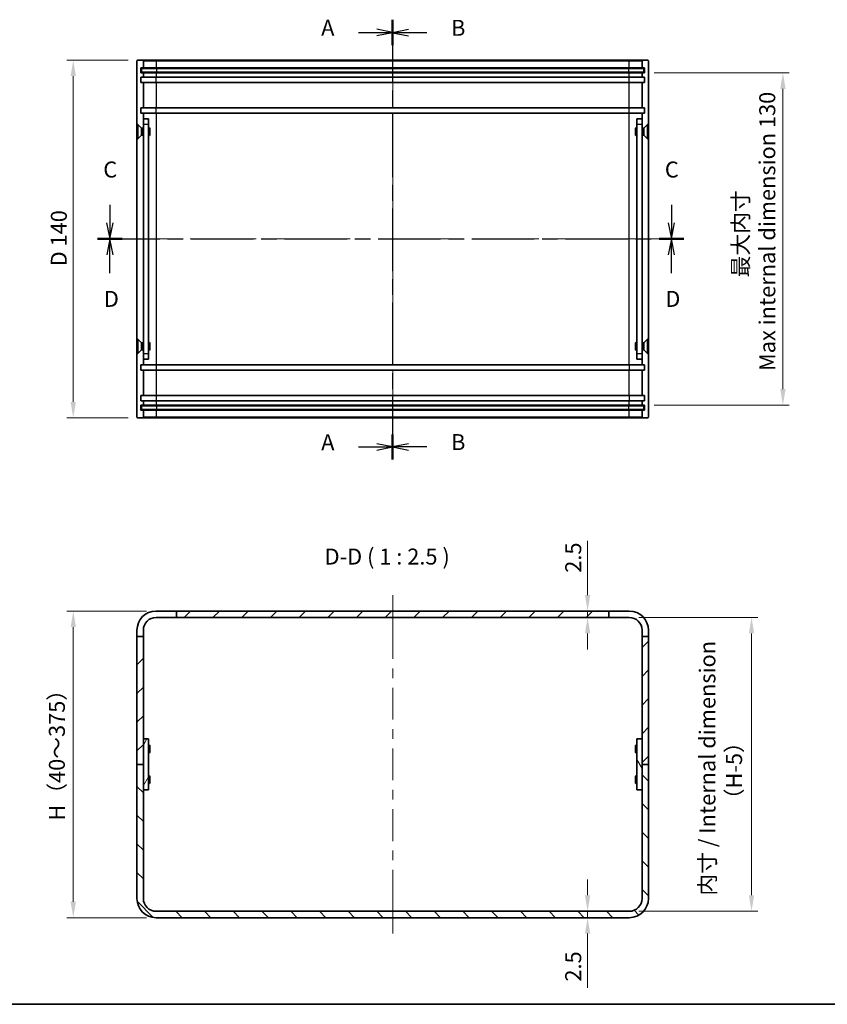
# Model space of a CAD drawing. Units: millimetres. Extents: x 36 to 3781, y 20 to 722.
# Drawn here: x 2217 to 2533, y 20 to 405 of the extents above; entities that cross this region are included whole.
import ezdxf

# ---------------------------------------------------------------- set-up
doc = ezdxf.new("R2010")
doc.units = ezdxf.units.MM
doc.header["$LTSCALE"] = 2.5
doc.linetypes.add('CHAIN', pattern=[0.3543, 0.2362, -0.0295, 0.0591, -0.0295])
doc.layers.get('Defpoints').update_dxf_attribs({"lineweight": 25})
for name, color, linetype, lineweight in [('Border (ISO)', 7, 'Continuous', 35), ('Centerline (ISO)', 131, 'Continuous', 18), ('Dimension (ISO)', 7, 'Continuous', 18), ('Dimension (ISO) @ 1', 7, 'Continuous', 18), ('Hatch (ISO)', 1, 'Continuous', 18), ('Section Line (ISO)', 7, 'CHAIN', 25), ('Symbol (ISO)', 7, 'Continuous', 18), ('Visible (ISO)', 7, 'Continuous', 35), ('Visible Narrow (ISO)', 7, 'Continuous', 25)]:
    doc.layers.add(name, color=color, linetype=linetype, lineweight=lineweight)
doc.styles.add('Note Text (TK)', font='txt')
doc.dimstyles.new('Default - Method 1b (TK)', dxfattribs={"dimscale": 2.5, "dimtxt": 2.5, "dimasz": 2.5, "dimexe": 1, "dimexo": 1.5, "dimgap": 1, "dimtad": 1, "dimtoh": 1, "dimrnd": 1e-08, "dimdsep": 46, "dimtxsty": 'Note Text (TK)', "dimcen": 0.09, "dimdle": 5, "dimclrd": 100, "dimclre": 100, "dimclrt": 7, "dimadec": 1, "dimazin": 1, "dimtfac": 1, "dimtmove": 0, "dimatfit": 3, "dimfxl": 1, "dimtolj": 1, "dimlwd": -1, "dimlwe": -1, "dimarcsym": 0})

# ---------------------------------------------------------------- blocks, each defined once
blk = doc.blocks.new('図面枠 tk図枠')
at = {"layer": 'Border (ISO)'}
blk.add_line((14.5, 8), (405.5, 8), dxfattribs=at)
blk = doc.blocks.new('2dTransSection0')
at = {"layer": 'Section Line (ISO)', "linetype": 'CHAIN', "ltscale": 16.650652}
blk.add_line((155.04, 162.09), (155.04, 93.3), dxfattribs=at)
at = {"layer": 'Section Line (ISO)', "linetype": 'Continuous', "lineweight": 50}
for p, q in [((155.04, 162.09), (155.04, 158.19)), ((155.04, 97.2), (155.04, 93.3))]:
    blk.add_line(p, q, dxfattribs=at)
at = {"layer": 'Section Line (ISO)', "linetype": 'Continuous'}
for p, q in [((155.04, 160.14), (152.54, 160.64)), ((149.68, 160.14), (152.54, 160.14)), ((152.54, 160.14), (155.04, 160.14)), ((152.54, 159.64), (155.04, 160.14)), ((155.04, 95.25), (152.54, 95.75)), ((149.68, 95.25), (152.54, 95.25)), ((152.54, 95.25), (155.04, 95.25)), ((152.54, 94.75), (155.04, 95.25))]:
    blk.add_line(p, q, dxfattribs=at)
at = {"layer": 'Section Line (ISO)', "char_height": 2.5, "attachment_point": 7, "style": 'Note Text (TK)'}
for insert in [(143.86, 158.85), (143.86, 93.96)]:
    blk.add_mtext('A', dxfattribs=dict(at, insert=insert))
blk = doc.blocks.new('2dTransSection1')
at = {"layer": 'Section Line (ISO)', "linetype": 'CHAIN', "ltscale": 16.640291}
blk.add_line((155.04, 162.05), (155.04, 93.3), dxfattribs=at)
at = {"layer": 'Section Line (ISO)', "linetype": 'Continuous', "lineweight": 50}
for p, q in [((155.04, 162.05), (155.04, 158.15)), ((155.04, 97.19), (155.04, 93.3))]:
    blk.add_line(p, q, dxfattribs=at)
at = {"layer": 'Section Line (ISO)', "linetype": 'Continuous'}
for p, q in [((157.54, 160.6), (155.04, 160.1)), ((157.54, 160.1), (155.04, 160.1)), ((155.04, 160.1), (157.54, 159.6)), ((160.41, 160.1), (157.54, 160.1)), ((157.54, 95.75), (155.04, 95.25)), ((157.54, 95.25), (155.04, 95.25)), ((155.04, 95.25), (157.54, 94.75)), ((160.41, 95.25), (157.54, 95.25))]:
    blk.add_line(p, q, dxfattribs=at)
at = {"layer": 'Section Line (ISO)', "char_height": 2.5, "attachment_point": 7, "style": 'Note Text (TK)'}
for insert in [(164.18, 158.83), (164.18, 93.98)]:
    blk.add_mtext('B', dxfattribs=dict(at, insert=insert))
blk = doc.blocks.new('2dTransSection2')
at = {"layer": 'Section Line (ISO)', "linetype": 'Continuous'}
for p, q in [((110.8, 133.16), (110.8, 130.31)), ((198.63, 133.16), (198.63, 130.31)), ((110.3, 130.31), (110.8, 127.81)), ((110.8, 130.31), (110.8, 127.81)), ((110.8, 127.81), (111.3, 130.31)), ((198.13, 130.31), (198.63, 127.81)), ((198.63, 130.31), (198.63, 127.81)), ((198.63, 127.81), (199.13, 130.31))]:
    blk.add_line(p, q, dxfattribs=at)
at = {"layer": 'Section Line (ISO)', "linetype": 'CHAIN', "ltscale": 16.526907}
blk.add_line((108.87, 127.81), (200.56, 127.81), dxfattribs=at)
at = {"layer": 'Section Line (ISO)', "linetype": 'Continuous', "lineweight": 50}
for p, q in [((108.87, 127.81), (112.73, 127.81)), ((196.7, 127.81), (200.56, 127.81))]:
    blk.add_line(p, q, dxfattribs=at)
at = {"layer": 'Section Line (ISO)', "char_height": 2.5, "attachment_point": 7, "style": 'Note Text (TK)'}
for insert in [(109.78, 136.65), (197.61, 136.65)]:
    blk.add_mtext('C', dxfattribs=dict(at, insert=insert))
blk = doc.blocks.new('2dTransSection3')
at = {"layer": 'Section Line (ISO)', "linetype": 'CHAIN', "ltscale": 16.524128}
blk.add_line((108.88, 127.81), (200.56, 127.81), dxfattribs=at)
at = {"layer": 'Section Line (ISO)', "linetype": 'Continuous', "lineweight": 50}
for p, q in [((108.88, 127.81), (112.74, 127.81)), ((196.7, 127.81), (200.56, 127.81))]:
    blk.add_line(p, q, dxfattribs=at)
at = {"layer": 'Section Line (ISO)', "linetype": 'Continuous'}
for p, q in [((110.81, 127.81), (110.31, 125.31)), ((110.81, 125.31), (110.81, 127.81)), ((111.31, 125.31), (110.81, 127.81)), ((198.63, 127.81), (198.13, 125.31)), ((198.63, 125.31), (198.63, 127.81)), ((199.13, 125.31), (198.63, 127.81)), ((110.81, 122.45), (110.81, 125.31)), ((198.63, 122.45), (198.63, 125.31))]:
    blk.add_line(p, q, dxfattribs=at)
at = {"layer": 'Section Line (ISO)', "char_height": 2.5, "attachment_point": 7, "style": 'Note Text (TK)'}
for insert in [(109.87, 116.4), (197.69, 116.4)]:
    blk.add_mtext('D', dxfattribs=dict(at, insert=insert))
blk = doc.blocks.new('*D83')
at = {"layer": 'Defpoints', "color": 0}
for p in [(2262.91, 389.51), (2237.71, 249.51), (2262.91, 249.51)]:
    blk.add_point(p, dxfattribs=at)
at = {"layer": 'Dimension (ISO)', "color": 100}
for p, q in [((2259.16, 389.51), (2235.21, 389.51)), ((2237.71, 383.26), (2237.71, 255.76)), ((2259.16, 249.51), (2235.21, 249.51))]:
    blk.add_line(p, q, dxfattribs=at)
for points in [[(2236.66, 383.26), (2238.75, 383.26), (2237.71, 389.51)], [(2236.66, 255.76), (2238.75, 255.76), (2237.71, 249.51)]]:
    blk.add_solid(points, dxfattribs=at)
at = {"layer": 'Dimension (ISO)', "color": 7, "insert": (2232.06, 308.82), "char_height": 6.25, "attachment_point": 4, "rotation": 90, "style": 'Note Text (TK)'}
blk.add_mtext('\\A1;D 140', dxfattribs=at)
blk = doc.blocks.new('*D66')
at = {"layer": 'Defpoints', "color": 0}
for p in [(2461.11, 384.51), (2461.11, 254.51), (2515.2, 254.51)]:
    blk.add_point(p, dxfattribs=at)
at = {"layer": 'Dimension (ISO)', "color": 100}
for p, q in [((2464.86, 384.51), (2517.7, 384.51)), ((2515.2, 378.26), (2515.2, 260.76)), ((2464.86, 254.51), (2517.7, 254.51))]:
    blk.add_line(p, q, dxfattribs=at)
for points in [[(2514.15, 378.26), (2516.24, 378.26), (2515.2, 384.51)], [(2514.15, 260.76), (2516.24, 260.76), (2515.2, 254.51)]]:
    blk.add_solid(points, dxfattribs=at)
at = {"layer": 'Dimension (ISO)', "color": 7, "insert": (2503.87, 321.53), "char_height": 6.25, "attachment_point": 5, "rotation": 90, "style": 'Note Text (TK)'}
blk.add_mtext('\\A1;最大内寸\\P Max internal dimension 130', dxfattribs=at)
blk = doc.blocks.new('*D67')
at = {"layer": 'Defpoints', "color": 0}
for p in [(2270.11, 173.9), (2237.71, 53.9), (2270.11, 53.9)]:
    blk.add_point(p, dxfattribs=at)
at = {"layer": 'Dimension (ISO)', "color": 100}
for p, q in [((2266.36, 173.9), (2235.21, 173.9)), ((2237.71, 167.65), (2237.71, 60.15)), ((2266.36, 53.9), (2235.21, 53.9))]:
    blk.add_line(p, q, dxfattribs=at)
for points in [[(2236.66, 167.65), (2238.75, 167.65), (2237.71, 173.9)], [(2236.66, 60.15), (2238.75, 60.15), (2237.71, 53.9)]]:
    blk.add_solid(points, dxfattribs=at)
at = {"layer": 'Dimension (ISO)', "color": 7, "insert": (2231.3, 89.99), "char_height": 6.25, "attachment_point": 4, "rotation": 90, "style": 'Note Text (TK)'}
blk.add_mtext('\\A1; H（40～375）', dxfattribs=at)
blk = doc.blocks.new('*D68')
at = {"layer": 'Defpoints', "color": 0}
for p in [(2455.11, 171.4), (2455.11, 56.4), (2502.92, 56.4)]:
    blk.add_point(p, dxfattribs=at)
at = {"layer": 'Dimension (ISO)', "color": 100}
for p, q in [((2458.86, 171.4), (2505.42, 171.4)), ((2502.92, 165.15), (2502.92, 62.65)), ((2458.86, 56.4), (2505.42, 56.4))]:
    blk.add_line(p, q, dxfattribs=at)
for points in [[(2501.88, 165.15), (2503.96, 165.15), (2502.92, 171.4)], [(2501.88, 62.65), (2503.96, 62.65), (2502.92, 56.4)]]:
    blk.add_solid(points, dxfattribs=at)
at = {"layer": 'Dimension (ISO)', "color": 7, "insert": (2490.88, 111.41), "char_height": 6.25, "attachment_point": 5, "rotation": 90, "style": 'Note Text (TK)'}
blk.add_mtext('\\A1; 内寸 / Internal dimension\\P（H-5）', dxfattribs=at)
blk = doc.blocks.new('*D69')
at = {"layer": 'Defpoints', "color": 0}
for p in [(2438.82, 173.9), (2438.82, 173.9), (2438.82, 171.4)]:
    blk.add_point(p, dxfattribs=at)
at = {"layer": 'Dimension (ISO)', "color": 100}
for p, q in [((2438.82, 180.15), (2438.82, 201.42)), ((2438.82, 171.4), (2438.82, 173.9)), ((2438.82, 165.15), (2438.82, 158.9))]:
    blk.add_line(p, q, dxfattribs=at)
for points in [[(2437.78, 180.15), (2439.87, 180.15), (2438.82, 173.9)], [(2437.78, 165.15), (2439.87, 165.15), (2438.82, 171.4)]]:
    blk.add_solid(points, dxfattribs=at)
at = {"layer": 'Dimension (ISO)', "color": 7, "insert": (2433.2, 188.9), "char_height": 6.25, "attachment_point": 4, "rotation": 90, "style": 'Note Text (TK)'}
blk.add_mtext('\\A1;2.5', dxfattribs=at)
blk = doc.blocks.new('*D70')
at = {"layer": 'Defpoints', "color": 0}
for p in [(2438.82, 56.4), (2438.82, 53.9), (2438.82, 53.9)]:
    blk.add_point(p, dxfattribs=at)
at = {"layer": 'Dimension (ISO)', "color": 100}
for p, q in [((2438.82, 62.65), (2438.82, 68.9)), ((2438.82, 56.4), (2438.82, 53.9)), ((2438.82, 47.65), (2438.82, 26.39))]:
    blk.add_line(p, q, dxfattribs=at)
for points in [[(2437.78, 62.65), (2439.87, 62.65), (2438.82, 56.4)], [(2437.78, 47.65), (2439.87, 47.65), (2438.82, 53.9)]]:
    blk.add_solid(points, dxfattribs=at)
at = {"layer": 'Dimension (ISO)', "color": 7, "insert": (2433.2, 28.89), "char_height": 6.25, "attachment_point": 4, "rotation": 90, "style": 'Note Text (TK)'}
blk.add_mtext('\\A1;2.5', dxfattribs=at)

msp = doc.modelspace()

# ---------------------------------------------------------------- hatches: boundary and pattern name
at = {"layer": 'Hatch (ISO)'}
h = msp.add_hatch(dxfattribs=at)
h.set_pattern_fill('ANSI31', color=256, scale=63.5, style=0)
h.set_pattern_definition([(45, (1975, 0), (-5.61266, 5.61266), [])])
h.paths.add_polyline_path([(2262.61, 163.905), (2262.61, 113.905), (2265.11, 113.905), (2265.11, 163.905)])
h.paths.add_polyline_path([(2278.11, 171.405), (2447.11, 171.405), (2447.11, 173.905), (2278.11, 173.905)])
h.paths.add_polyline_path([(2460.11, 163.905), (2460.11, 113.905), (2462.61, 113.905), (2462.61, 163.905)])
h = msp.add_hatch(dxfattribs=at)
h.set_pattern_fill('ANSI31', color=256, scale=63.5, angle=14.99998, style=0)
h.set_pattern_definition([(60, (1975, 0), (-6.87408, 3.96875), [])])
h.paths.add_polyline_path([(2267.11, 103.905), (2267.11, 123.905), (2265.11, 123.905), (2265.11, 103.905)])
h = msp.add_hatch(dxfattribs=at)
h.set_pattern_fill('ANSI31', color=256, scale=63.5, angle=75.00018, style=0)
h.set_pattern_definition([(120.0002, (1975, 0), (-6.87406, -3.96877), [])])
h.paths.add_polyline_path([(2458.11, 123.905), (2458.11, 103.905), (2460.11, 103.905), (2460.11, 123.905)])
h = msp.add_hatch(dxfattribs=at)
h.set_pattern_fill('ANSI31', color=256, scale=63.5, angle=90.00021, style=0)
h.set_pattern_definition([(135.0002, (1975, 0), (-5.61264, -5.61268), [])])
edge = h.paths.add_edge_path()
edge.add_ellipse((2455.11, 61.405), major_axis=(7.5, 0), ratio=1, start_angle=270, end_angle=360)
edge.add_line((2462.61, 61.405), (2462.61, 113.905))
edge.add_line((2462.61, 113.905), (2460.11, 113.905))
edge.add_line((2460.11, 113.905), (2460.11, 61.405))
edge.add_ellipse((2455.11, 61.405), major_axis=(0, -5), ratio=1, start_angle=0, end_angle=90, ccw=False)
edge.add_line((2455.11, 56.405), (2270.11, 56.405))
edge.add_ellipse((2270.11, 61.405), major_axis=(-5, 0), ratio=1, start_angle=0, end_angle=90, ccw=False)
edge.add_line((2265.11, 61.405), (2265.11, 113.905))
edge.add_line((2265.11, 113.905), (2262.61, 113.905))
edge.add_line((2262.61, 113.905), (2262.61, 61.405))
edge.add_ellipse((2270.11, 61.405), major_axis=(0, -7.5), ratio=1, start_angle=270, end_angle=360)
edge.add_line((2270.11, 53.905), (2455.11, 53.905))

# ---------------------------------------------------------------- linework, layer by layer
at = {"layer": 'Centerline (ISO)'}
for p, q in [((2362.61, 389.213), (2362.61, 395.463)), ((2362.61, 389.213), (2362.61, 382.963)), ((2262.61, 319.513), (2256.36, 319.513)), ((2262.61, 319.513), (2268.86, 319.513)), ((2462.61, 319.513), (2456.36, 319.513)), ((2462.61, 319.513), (2468.86, 319.513)), ((2362.61, 249.813), (2362.61, 256.063)), ((2362.61, 249.813), (2362.61, 243.563)), ((2362.61, 173.905), (2362.61, 180.155)), ((2362.61, 173.905), (2362.61, 167.655)), ((2362.61, 53.905), (2362.61, 60.155)), ((2362.61, 53.905), (2362.61, 47.655))]:
    msp.add_line(p, q, dxfattribs=at)
at = {"layer": 'Centerline (ISO)', "linetype": 'Continuous'}
for p, q in [((2362.61, 382.963), (2362.61, 371.188)), ((2362.61, 367.438), (2362.61, 363.688)), ((2362.61, 359.938), (2362.61, 348.163)), ((2362.61, 344.413), (2362.61, 340.663)), ((2362.61, 336.913), (2362.61, 325.138)), ((2362.61, 321.388), (2362.61, 317.638)), ((2268.86, 319.513), (2279.693, 319.513)), ((2283.443, 319.513), (2287.193, 319.513)), ((2290.943, 319.513), (2301.777, 319.513)), ((2305.527, 319.513), (2309.277, 319.513)), ((2313.027, 319.513), (2323.86, 319.513)), ((2327.61, 319.513), (2331.36, 319.513)), ((2335.11, 319.513), (2345.943, 319.513)), ((2349.693, 319.513), (2353.443, 319.513)), ((2357.193, 319.513), (2368.027, 319.513)), ((2371.777, 319.513), (2375.527, 319.513)), ((2379.277, 319.513), (2390.11, 319.513)), ((2393.86, 319.513), (2397.61, 319.513)), ((2401.36, 319.513), (2412.193, 319.513)), ((2415.943, 319.513), (2419.693, 319.513)), ((2423.443, 319.513), (2434.277, 319.513)), ((2438.027, 319.513), (2441.777, 319.513)), ((2445.527, 319.513), (2456.36, 319.513)), ((2362.61, 313.888), (2362.61, 302.113)), ((2362.61, 298.363), (2362.61, 294.613)), ((2362.61, 290.863), (2362.61, 279.088)), ((2362.61, 275.338), (2362.61, 271.588)), ((2362.61, 267.838), (2362.61, 256.063)), ((2362.61, 167.655), (2362.61, 155.155)), ((2362.61, 151.405), (2362.61, 147.655)), ((2362.61, 143.905), (2362.61, 131.405)), ((2362.61, 127.655), (2362.61, 123.905)), ((2362.61, 120.155), (2362.61, 107.655)), ((2362.61, 103.905), (2362.61, 100.155)), ((2362.61, 96.405), (2362.61, 83.905)), ((2362.61, 80.155), (2362.61, 76.405)), ((2362.61, 72.655), (2362.61, 60.155))]:
    msp.add_line(p, q, dxfattribs=at)
at = {"layer": 'Visible (ISO)'}
for p, q in [((2262.61, 389.213), (2262.61, 249.813)), ((2264.81, 389.513), (2262.91, 389.513)), ((2270.11, 389.513), (2264.81, 389.513)), ((2265.11, 389.213), (2265.11, 386.513)), ((2455.11, 389.513), (2270.11, 389.513)), ((2460.41, 389.513), (2455.11, 389.513)), ((2460.11, 386.513), (2460.11, 389.213)), ((2460.41, 389.513), (2462.31, 389.513)), ((2462.61, 249.813), (2462.61, 389.213)), ((2264.11, 384.513), (2264.11, 386.513)), ((2264.11, 386.513), (2265.11, 386.513)), ((2264.36, 386.263), (2264.36, 384.763)), ((2264.36, 386.263), (2270.36, 386.263)), ((2265.11, 386.513), (2270.11, 386.513)), ((2270.11, 386.513), (2455.11, 386.513)), ((2270.36, 386.263), (2454.86, 386.263)), ((2454.86, 386.263), (2460.86, 386.263)), ((2455.11, 386.513), (2460.11, 386.513)), ((2460.11, 386.513), (2461.11, 386.513)), ((2460.86, 384.763), (2460.86, 386.263)), ((2461.11, 386.513), (2461.11, 384.513)), ((2265.11, 384.513), (2264.11, 384.513)), ((2264.11, 380.813), (2264.11, 382.813)), ((2264.11, 382.813), (2265.11, 382.813)), ((2270.36, 384.763), (2264.36, 384.763)), ((2265.11, 384.513), (2265.11, 382.813)), ((2270.11, 384.513), (2265.11, 384.513)), ((2265.11, 382.813), (2270.11, 382.813)), ((2455.11, 384.513), (2270.11, 384.513)), ((2270.11, 382.813), (2455.11, 382.813)), ((2454.86, 384.763), (2270.36, 384.763)), ((2460.86, 384.763), (2454.86, 384.763)), ((2460.11, 384.513), (2455.11, 384.513)), ((2455.11, 382.813), (2460.11, 382.813)), ((2460.11, 382.813), (2460.11, 384.513)), ((2461.11, 384.513), (2460.11, 384.513)), ((2460.11, 382.813), (2461.11, 382.813)), ((2461.11, 382.813), (2461.11, 380.813)), ((2265.11, 380.813), (2264.11, 380.813)), ((2265.11, 380.813), (2265.11, 370.813)), ((2270.11, 380.813), (2265.11, 380.813)), ((2455.11, 380.813), (2270.11, 380.813)), ((2460.11, 380.813), (2455.11, 380.813)), ((2460.11, 370.813), (2460.11, 380.813)), ((2461.11, 380.813), (2460.11, 380.813)), ((2264.11, 368.813), (2264.11, 370.813)), ((2264.11, 370.813), (2265.11, 370.813)), ((2265.11, 370.813), (2270.11, 370.813)), ((2270.11, 370.813), (2455.11, 370.813)), ((2455.11, 370.813), (2460.11, 370.813)), ((2460.11, 370.813), (2461.11, 370.813)), ((2461.11, 370.813), (2461.11, 368.813)), ((2265.11, 368.813), (2264.11, 368.813)), ((2265.11, 368.813), (2265.11, 366.513)), ((2270.11, 368.813), (2265.11, 368.813)), ((2265.11, 364.513), (2265.11, 366.513)), ((2267.11, 366.513), (2265.11, 366.513)), ((2267.11, 366.513), (2267.11, 364.513)), ((2455.11, 368.813), (2270.11, 368.813)), ((2460.11, 368.813), (2455.11, 368.813)), ((2460.11, 366.513), (2458.11, 366.513)), ((2458.11, 364.513), (2458.11, 366.513)), ((2460.11, 366.513), (2460.11, 368.813)), ((2461.11, 368.813), (2460.11, 368.813)), ((2460.11, 366.513), (2460.11, 364.513)), ((2262.71, 358.763), (2262.71, 364.263)), ((2262.71, 364.263), (2262.957, 364.263)), ((2262.957, 358.763), (2262.957, 364.263)), ((2264.36, 362.86), (2262.957, 364.263)), ((2264.36, 360.166), (2264.36, 362.86)), ((2264.36, 362.86), (2265.053, 362.86)), ((2265.053, 362.86), (2265.11, 362.888)), ((2265.053, 360.166), (2265.053, 362.86)), ((2265.11, 274.513), (2265.11, 364.513)), ((2267.11, 364.513), (2267.11, 274.513)), ((2267.11, 363.013), (2267.557, 363.013)), ((2267.557, 360.013), (2267.557, 363.013)), ((2267.71, 362.706), (2267.557, 363.013)), ((2267.71, 362.706), (2267.71, 360.32)), ((2457.51, 362.706), (2457.663, 363.013)), ((2457.51, 360.32), (2457.51, 362.706)), ((2457.663, 363.013), (2457.663, 360.013)), ((2458.11, 363.013), (2457.663, 363.013)), ((2458.11, 274.513), (2458.11, 364.513)), ((2460.11, 364.513), (2460.11, 274.513)), ((2460.167, 362.86), (2460.11, 362.888)), ((2460.167, 362.86), (2460.167, 360.166)), ((2460.86, 362.86), (2460.167, 362.86)), ((2460.86, 362.86), (2462.263, 364.263)), ((2460.86, 362.86), (2460.86, 360.166)), ((2462.263, 364.263), (2462.263, 358.763)), ((2462.51, 364.263), (2462.263, 364.263)), ((2462.51, 364.263), (2462.51, 358.763)), ((2262.71, 358.763), (2262.957, 358.763)), ((2264.36, 360.166), (2262.957, 358.763)), ((2264.36, 360.166), (2265.053, 360.166)), ((2265.053, 360.166), (2265.11, 360.138)), ((2267.11, 360.013), (2267.557, 360.013)), ((2267.71, 360.32), (2267.557, 360.013)), ((2457.51, 360.32), (2457.663, 360.013)), ((2458.11, 360.013), (2457.663, 360.013)), ((2460.167, 360.166), (2460.11, 360.138)), ((2460.86, 360.166), (2460.167, 360.166)), ((2460.86, 360.166), (2462.263, 358.763)), ((2462.51, 358.763), (2462.263, 358.763)), ((2262.71, 274.763), (2262.71, 280.263)), ((2262.71, 280.263), (2262.957, 280.263)), ((2262.957, 274.763), (2262.957, 280.263)), ((2264.36, 278.86), (2262.957, 280.263)), ((2264.36, 276.166), (2264.36, 278.86)), ((2264.36, 278.86), (2265.053, 278.86)), ((2265.053, 278.86), (2265.11, 278.888)), ((2265.053, 276.166), (2265.053, 278.86)), ((2267.11, 279.013), (2267.557, 279.013)), ((2267.557, 276.013), (2267.557, 279.013)), ((2267.71, 278.706), (2267.557, 279.013)), ((2267.71, 278.706), (2267.71, 276.32)), ((2457.51, 278.706), (2457.663, 279.013)), ((2457.51, 276.32), (2457.51, 278.706)), ((2457.663, 279.013), (2457.663, 276.013)), ((2458.11, 279.013), (2457.663, 279.013)), ((2460.167, 278.86), (2460.11, 278.888)), ((2460.167, 278.86), (2460.167, 276.166)), ((2460.86, 278.86), (2460.167, 278.86)), ((2460.86, 278.86), (2462.263, 280.263)), ((2460.86, 278.86), (2460.86, 276.166)), ((2462.263, 280.263), (2462.263, 274.763)), ((2462.51, 280.263), (2462.263, 280.263)), ((2462.51, 280.263), (2462.51, 274.763)), ((2262.71, 274.763), (2262.957, 274.763)), ((2264.36, 276.166), (2262.957, 274.763)), ((2264.36, 276.166), (2265.053, 276.166)), ((2265.053, 276.166), (2265.11, 276.138)), ((2265.11, 272.513), (2265.11, 274.513)), ((2267.11, 276.013), (2267.557, 276.013)), ((2267.11, 274.513), (2267.11, 272.513)), ((2267.71, 276.32), (2267.557, 276.013)), ((2457.51, 276.32), (2457.663, 276.013)), ((2458.11, 276.013), (2457.663, 276.013)), ((2458.11, 272.513), (2458.11, 274.513)), ((2460.167, 276.166), (2460.11, 276.138)), ((2460.11, 274.513), (2460.11, 272.513)), ((2460.86, 276.166), (2460.167, 276.166)), ((2460.86, 276.166), (2462.263, 274.763)), ((2462.51, 274.763), (2462.263, 274.763)), ((2264.11, 268.213), (2264.11, 270.213)), ((2264.11, 270.213), (2265.11, 270.213)), ((2265.11, 272.513), (2265.11, 270.213)), ((2265.11, 272.513), (2267.11, 272.513)), ((2265.11, 270.213), (2270.11, 270.213)), ((2270.11, 270.213), (2455.11, 270.213)), ((2455.11, 270.213), (2460.11, 270.213)), ((2458.11, 272.513), (2460.11, 272.513)), ((2460.11, 270.213), (2460.11, 272.513)), ((2460.11, 270.213), (2461.11, 270.213)), ((2461.11, 270.213), (2461.11, 268.213)), ((2265.11, 268.213), (2264.11, 268.213)), ((2265.11, 268.213), (2265.11, 258.213)), ((2270.11, 268.213), (2265.11, 268.213)), ((2455.11, 268.213), (2270.11, 268.213)), ((2460.11, 268.213), (2455.11, 268.213)), ((2460.11, 258.213), (2460.11, 268.213)), ((2461.11, 268.213), (2460.11, 268.213)), ((2264.11, 256.213), (2264.11, 258.213)), ((2264.11, 258.213), (2265.11, 258.213)), ((2265.11, 258.213), (2270.11, 258.213)), ((2270.11, 258.213), (2455.11, 258.213)), ((2455.11, 258.213), (2460.11, 258.213)), ((2460.11, 258.213), (2461.11, 258.213)), ((2461.11, 258.213), (2461.11, 256.213)), ((2265.11, 256.213), (2264.11, 256.213)), ((2264.11, 252.513), (2264.11, 254.513)), ((2264.11, 254.513), (2265.11, 254.513)), ((2265.11, 256.213), (2265.11, 254.513)), ((2270.11, 256.213), (2265.11, 256.213)), ((2265.11, 254.513), (2270.11, 254.513)), ((2455.11, 256.213), (2270.11, 256.213)), ((2270.11, 254.513), (2455.11, 254.513)), ((2460.11, 256.213), (2455.11, 256.213)), ((2455.11, 254.513), (2460.11, 254.513)), ((2460.11, 254.513), (2460.11, 256.213)), ((2461.11, 256.213), (2460.11, 256.213)), ((2460.11, 254.513), (2461.11, 254.513)), ((2461.11, 254.513), (2461.11, 252.513)), ((2265.11, 252.513), (2264.11, 252.513)), ((2264.36, 254.263), (2264.36, 252.763)), ((2264.36, 254.263), (2270.36, 254.263)), ((2270.36, 252.763), (2264.36, 252.763)), ((2265.11, 252.513), (2265.11, 249.813)), ((2270.11, 252.513), (2265.11, 252.513)), ((2455.11, 252.513), (2270.11, 252.513)), ((2270.36, 254.263), (2454.86, 254.263)), ((2454.86, 252.763), (2270.36, 252.763)), ((2454.86, 254.263), (2460.86, 254.263)), ((2460.86, 252.763), (2454.86, 252.763)), ((2460.11, 252.513), (2455.11, 252.513)), ((2460.11, 249.813), (2460.11, 252.513)), ((2461.11, 252.513), (2460.11, 252.513)), ((2460.86, 252.763), (2460.86, 254.263)), ((2264.81, 249.513), (2262.91, 249.513)), ((2264.81, 249.513), (2270.11, 249.513)), ((2270.11, 249.513), (2455.11, 249.513)), ((2455.11, 249.513), (2460.41, 249.513)), ((2460.41, 249.513), (2462.31, 249.513)), ((2270.11, 173.905), (2278.11, 173.905)), ((2447.11, 173.905), (2278.11, 173.905)), ((2278.11, 173.905), (2278.11, 171.405)), ((2447.11, 171.405), (2447.11, 173.905)), ((2447.11, 173.905), (2455.11, 173.905)), ((2278.11, 171.405), (2270.11, 171.405)), ((2278.11, 171.405), (2447.11, 171.405)), ((2455.11, 171.405), (2447.11, 171.405)), ((2262.61, 163.905), (2262.61, 166.405)), ((2265.11, 166.405), (2265.11, 163.905)), ((2460.11, 163.905), (2460.11, 166.405)), ((2462.61, 166.405), (2462.61, 163.905)), ((2262.61, 163.905), (2262.61, 113.905)), ((2265.11, 163.905), (2262.61, 163.905)), ((2265.11, 113.905), (2265.11, 163.905)), ((2460.11, 163.905), (2460.11, 113.905)), ((2462.61, 163.905), (2460.11, 163.905)), ((2462.61, 113.905), (2462.61, 163.905)), ((2267.11, 123.905), (2265.11, 123.905)), ((2265.11, 123.905), (2265.11, 103.905)), ((2267.11, 103.905), (2267.11, 123.905)), ((2458.11, 123.905), (2458.11, 103.905)), ((2460.11, 123.905), (2458.11, 123.905)), ((2460.11, 103.905), (2460.11, 123.905)), ((2267.11, 121.405), (2267.557, 121.405)), ((2267.557, 118.405), (2267.557, 121.405)), ((2267.71, 121.098), (2267.557, 121.405)), ((2267.71, 121.098), (2267.71, 118.711)), ((2457.51, 121.098), (2457.663, 121.405)), ((2457.51, 118.711), (2457.51, 121.098)), ((2457.663, 121.405), (2457.663, 118.405)), ((2458.11, 121.405), (2457.663, 121.405)), ((2267.11, 118.405), (2267.557, 118.405)), ((2267.71, 118.711), (2267.557, 118.405)), ((2457.51, 118.711), (2457.663, 118.405)), ((2458.11, 118.405), (2457.663, 118.405)), ((2262.61, 113.905), (2265.11, 113.905)), ((2265.11, 113.905), (2262.61, 113.905)), ((2262.61, 113.905), (2262.61, 61.405)), ((2265.11, 61.405), (2265.11, 113.905)), ((2460.11, 113.905), (2462.61, 113.905)), ((2462.61, 113.905), (2460.11, 113.905)), ((2460.11, 113.905), (2460.11, 61.405)), ((2462.61, 61.405), (2462.61, 113.905)), ((2267.11, 109.405), (2267.557, 109.405)), ((2267.557, 106.405), (2267.557, 109.405)), ((2267.71, 109.098), (2267.557, 109.405)), ((2267.71, 109.098), (2267.71, 106.711)), ((2457.51, 109.098), (2457.663, 109.405)), ((2457.51, 106.711), (2457.51, 109.098)), ((2457.663, 109.405), (2457.663, 106.405)), ((2458.11, 109.405), (2457.663, 109.405)), ((2267.11, 106.405), (2267.557, 106.405)), ((2267.71, 106.711), (2267.557, 106.405)), ((2457.51, 106.711), (2457.663, 106.405)), ((2458.11, 106.405), (2457.663, 106.405)), ((2265.11, 103.905), (2267.11, 103.905)), ((2458.11, 103.905), (2460.11, 103.905)), ((2455.11, 56.405), (2270.11, 56.405)), ((2270.11, 53.905), (2455.11, 53.905))]:
    msp.add_line(p, q, dxfattribs=at)
for centre, radius, start, end in [((2262.91, 389.213), 0.3, 90, 180), ((2264.81, 389.213), 0.3, 0, 90), ((2460.41, 389.213), 0.3, 90, 180), ((2462.31, 389.213), 0.3, 0, 90), ((2262.91, 249.813), 0.3, 180, 270), ((2264.81, 249.813), 0.3, 270, 0), ((2460.41, 249.813), 0.3, 180, 270), ((2462.31, 249.813), 0.3, 270, 0), ((2270.11, 166.405), 7.5, 90, 180), ((2455.11, 166.405), 7.5, 0, 90), ((2270.11, 166.405), 5, 90, 180), ((2455.11, 166.405), 5, 0, 90), ((2270.11, 61.405), 7.5, 180, 270), ((2270.11, 61.405), 5, 180, 270), ((2455.11, 61.405), 7.5, 270, 0), ((2455.11, 61.405), 5, 270, 0)]:
    msp.add_arc(centre, radius, start, end, dxfattribs=at)
at = {"layer": 'Visible Narrow (ISO)'}
for p, q in [((2265.11, 389.213), (2270.11, 389.213)), ((2270.11, 389.213), (2270.11, 389.513)), ((2270.11, 389.213), (2455.11, 389.213)), ((2270.11, 389.213), (2270.11, 386.513)), ((2455.11, 389.213), (2455.11, 389.513)), ((2455.11, 389.213), (2460.11, 389.213)), ((2455.11, 386.513), (2455.11, 389.213)), ((2270.11, 386.263), (2270.11, 386.513)), ((2270.36, 384.763), (2270.36, 386.263)), ((2454.86, 386.263), (2454.86, 384.763)), ((2455.11, 386.263), (2455.11, 386.513)), ((2270.11, 384.513), (2270.11, 384.763)), ((2270.11, 384.513), (2270.11, 382.813)), ((2270.11, 380.813), (2270.11, 382.813)), ((2455.11, 384.513), (2455.11, 384.763)), ((2455.11, 382.813), (2455.11, 384.513)), ((2455.11, 380.813), (2455.11, 382.813)), ((2270.11, 380.813), (2270.11, 370.813)), ((2455.11, 370.813), (2455.11, 380.813)), ((2270.11, 368.813), (2270.11, 370.813)), ((2455.11, 368.813), (2455.11, 370.813)), ((2270.11, 368.813), (2270.11, 270.213)), ((2455.11, 270.213), (2455.11, 368.813)), ((2265.11, 364.513), (2267.11, 364.513)), ((2458.11, 364.513), (2460.11, 364.513)), ((2267.11, 274.513), (2265.11, 274.513)), ((2460.11, 274.513), (2458.11, 274.513)), ((2270.11, 270.213), (2270.11, 268.213)), ((2455.11, 270.213), (2455.11, 268.213)), ((2270.11, 268.213), (2270.11, 258.213)), ((2455.11, 258.213), (2455.11, 268.213)), ((2270.11, 258.213), (2270.11, 256.213)), ((2455.11, 258.213), (2455.11, 256.213)), ((2270.11, 256.213), (2270.11, 254.513)), ((2270.11, 254.513), (2270.11, 254.263)), ((2455.11, 254.513), (2455.11, 256.213)), ((2455.11, 254.513), (2455.11, 254.263)), ((2270.11, 252.763), (2270.11, 252.513)), ((2270.11, 252.513), (2270.11, 249.813)), ((2270.36, 252.763), (2270.36, 254.263)), ((2454.86, 254.263), (2454.86, 252.763)), ((2455.11, 252.763), (2455.11, 252.513)), ((2455.11, 249.813), (2455.11, 252.513)), ((2270.11, 249.813), (2265.11, 249.813)), ((2455.11, 249.813), (2270.11, 249.813)), ((2270.11, 249.813), (2270.11, 249.513)), ((2460.11, 249.813), (2455.11, 249.813)), ((2455.11, 249.813), (2455.11, 249.513))]:
    msp.add_line(p, q, dxfattribs=at)

# ---------------------------------------------------------------- block references
at = {"xscale": 2.5, "yscale": 2.5, "zscale": 2.5}
msp.add_blockref('図面枠 tk図枠', (1975, 0), dxfattribs=at)
at = {"layer": 'Section Line (ISO)', "xscale": 2.5, "yscale": 2.5, "zscale": 2.5}
for name in ['2dTransSection0', '2dTransSection1', '2dTransSection2', '2dTransSection3']:
    msp.add_blockref(name, (1975, 0), dxfattribs=at)

# ---------------------------------------------------------------- texts
at = {"layer": 'Symbol (ISO)', "color": 7, "insert": (2335.987, 190.155), "char_height": 6.25, "attachment_point": 7, "style": 'Note Text (TK)'}
msp.add_mtext('D-D ( 1 : 2.5 )', dxfattribs=at)

# ---------------------------------------------------------------- dimensions: what is measured, and where the dimension line sits
at = {"layer": 'Dimension (ISO) @ 1', "color": 100}
for base, p1, p2, angle, text, picture, middle in [((2237.706, 249.513), (2262.91, 389.513), (2262.91, 249.513), 90, 'D <>', '*D83', (2237.706, 319.513)), ((2515.196, 254.513), (2461.11, 384.513), (2461.11, 254.513), 90, '最大内寸\\P Max internal dimension <>', '*D66', (2515.196, 321.531)), ((2237.706, 53.905), (2270.11, 173.905), (2270.11, 53.905), 270, ' H（40～375）', '*D67', (2237.706, 113.905)), ((2502.921, 56.405), (2455.11, 171.405), (2455.11, 56.405), 90, ' 内寸 / Internal dimension\\P（H-5）', '*D68', (2502.921, 111.408))]:
    dim = msp.add_linear_dim(base=base, p1=p1, p2=p2, angle=angle, text=text, dimstyle='Default - Method 1b (TK)', override={"dimscale": 1, "dimtxt": 6.25, "dimasz": 6.25, "dimexe": 2.5, "dimexo": 3.75, "dimgap": 2.5, "dimtoh": 0, "dimdec": 2, "dimcen": 0.225, "dimtol": 0, "dimlim": 0, "dimtp": 0, "dimtm": 0, "dimtdec": 2, "dimtix": 0, "dimtofl": 0, "dimtmove": 0, "dimatfit": 1}, dxfattribs=at)
    dim.commit()
    dim.dimension.update_dxf_attribs({"geometry": picture, "text_midpoint": middle, "dimtype": 160})
for base, p1, p2, angle, picture, middle in [((2438.824, 173.905), (2438.824, 171.405), (2438.824, 173.905), 270, '*D69', (2438.824, 193.912)), ((2438.824, 53.905), (2438.824, 56.405), (2438.824, 53.905), 90, '*D70', (2438.824, 33.898))]:
    dim = msp.add_linear_dim(base=base, p1=p1, p2=p2, angle=angle, dimstyle='Default - Method 1b (TK)', override={"dimscale": 1, "dimtxt": 6.25, "dimasz": 6.25, "dimexe": 2.5, "dimexo": 3.75, "dimgap": 2.5, "dimtoh": 0, "dimdec": 2, "dimcen": 0.225, "dimse1": 1, "dimse2": 1, "dimtol": 0, "dimlim": 0, "dimtp": 0, "dimtm": 0, "dimtdec": 2, "dimtix": 0, "dimtofl": 1, "dimtmove": 0, "dimatfit": 1}, dxfattribs=at)
    dim.commit()
    dim.dimension.update_dxf_attribs({"geometry": picture, "text_midpoint": middle, "dimtype": 160})

doc.saveas('drawing.dxf')
